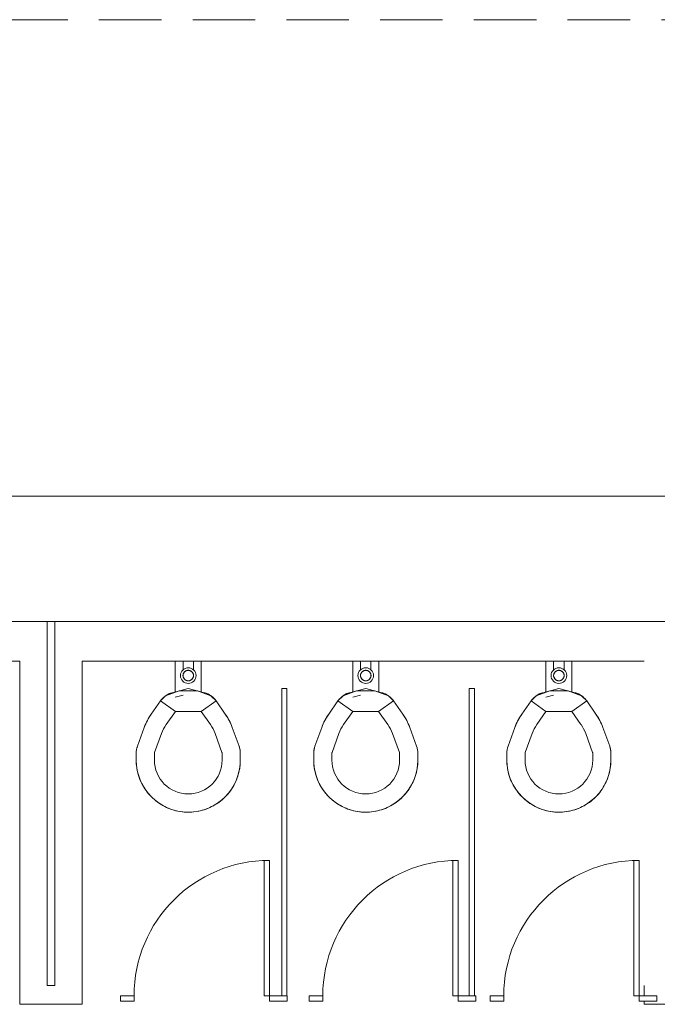
# Model space of a CAD drawing. Extents: x -4599 to 12320, y -1468 to 15626.
# Drawn here: x 8749 to 8871, y 11154 to 11343 of the extents above; entities that cross this region are included whole.
import ezdxf

# ---------------------------------------------------------------- set-up
doc = ezdxf.new("R2010")
doc.units = 0
doc.header["$LTSCALE"] = 48
doc.header["$MEASUREMENT"] = 0
doc.linetypes.add('DASHED2', pattern=[0.375, 0.25, -0.125])
doc.layers.add('MC-BLDG Shell', color=7, linetype='Continuous', lineweight=0)

# ---------------------------------------------------------------- blocks, each defined once
blk = doc.blocks.new('MC-Exh-Bldg Shell')
at = {"layer": 'MC-BLDG Shell', "linetype": 'DASHED2'}
blk.add_line((10828.1, 11343.21), (4588.1, 11343.21), dxfattribs=at)
at = {"layer": 'MC-BLDG Shell', "lineweight": 0}
for p, q in [((9280.1, 11251.74), (8296.1, 11251.74)), ((8326.1, 11227.74), (9280.1, 11227.74)), ((8754.13, 11157.87), (8754.13, 11227.74)), ((8755.63, 11227.74), (8755.63, 11157.87)), ((8587.63, 11220.12), (8748.88, 11220.12)), ((8748.88, 11220.12), (8748.88, 11154.25)), ((8760.88, 11220.12), (8868.8, 11220.12)), ((8760.88, 11154.25), (8760.88, 11220.12)), ((8755.63, 11157.87), (8754.13, 11157.87)), ((8868.8, 11157.87), (8868.8, 11155.87)), ((8868.8, 11154.87), (8868.8, 11154.25)), ((8748.88, 11154.25), (8760.88, 11154.25)), ((8868.8, 11154.25), (8879.3, 11154.25))]:
    blk.add_line(p, q, dxfattribs=at)
at = {"layer": 'MC-BLDG Shell'}
for p, q in [((8778.75, 11214.14), (8778.75, 11220.12)), ((8780.25, 11220.12), (8780.25, 11218.39)), ((8782.25, 11218.39), (8782.25, 11220.12)), ((8783.75, 11220.12), (8783.75, 11214.14)), ((8812.84, 11214.14), (8812.84, 11220.12)), ((8814.34, 11220.12), (8814.34, 11218.39)), ((8816.34, 11218.39), (8816.34, 11220.12)), ((8817.84, 11220.12), (8817.84, 11214.14)), ((8849.92, 11214.14), (8849.92, 11220.12)), ((8851.42, 11220.12), (8851.42, 11218.39)), ((8853.42, 11218.39), (8853.42, 11220.12)), ((8854.92, 11220.12), (8854.92, 11214.14)), ((8780.26, 11217.51), (8780.25, 11217.47)), ((8780.25, 11217.47), (8780.25, 11217.43)), ((8780.25, 11217.43), (8780.25, 11217.39)), ((8780.25, 11217.39), (8780.25, 11217.35)), ((8780.25, 11217.35), (8780.25, 11217.31)), ((8780.25, 11217.31), (8780.25, 11217.27)), ((8780.25, 11217.27), (8780.25, 11217.23)), ((8780.25, 11217.23), (8780.26, 11217.19)), ((8780.27, 11217.55), (8780.26, 11217.51)), ((8780.26, 11217.19), (8780.26, 11217.15)), ((8780.26, 11217.15), (8780.27, 11217.11)), ((8780.28, 11217.59), (8780.27, 11217.55)), ((8780.27, 11217.11), (8780.28, 11217.07)), ((8780.29, 11217.63), (8780.28, 11217.59)), ((8780.28, 11217.07), (8780.29, 11217.03)), ((8780.3, 11217.67), (8780.29, 11217.63)), ((8780.29, 11217.03), (8780.31, 11216.99)), ((8780.31, 11217.71), (8780.3, 11217.67)), ((8780.33, 11217.74), (8780.31, 11217.71)), ((8780.31, 11216.99), (8780.32, 11216.96)), ((8780.32, 11216.96), (8780.34, 11216.92)), ((8780.35, 11217.78), (8780.33, 11217.74)), ((8780.36, 11217.82), (8780.35, 11217.78)), ((8780.38, 11217.85), (8780.36, 11217.82)), ((8780.41, 11217.88), (8780.38, 11217.85)), ((8780.43, 11217.92), (8780.41, 11217.88)), ((8780.45, 11217.95), (8780.43, 11217.92)), ((8780.48, 11217.98), (8780.45, 11217.95)), ((8780.5, 11218.01), (8780.48, 11217.98)), ((8780.53, 11218.04), (8780.5, 11218.01)), ((8780.56, 11218.07), (8780.53, 11218.04)), ((8780.59, 11218.1), (8780.56, 11218.07)), ((8780.62, 11218.12), (8780.59, 11218.1)), ((8780.65, 11218.15), (8780.62, 11218.12)), ((8780.68, 11218.17), (8780.65, 11218.15)), ((8780.72, 11218.19), (8780.68, 11218.17)), ((8780.75, 11218.21), (8780.72, 11218.19)), ((8780.79, 11218.23), (8780.75, 11218.21)), ((8780.82, 11218.25), (8780.79, 11218.23)), ((8780.86, 11218.27), (8780.82, 11218.25)), ((8780.9, 11218.28), (8780.86, 11218.27)), ((8780.94, 11218.3), (8780.9, 11218.28)), ((8780.98, 11218.31), (8780.94, 11218.3)), ((8781.01, 11218.32), (8780.98, 11218.31)), ((8781.05, 11218.33), (8781.01, 11218.32)), ((8781.09, 11218.34), (8781.05, 11218.33)), ((8781.13, 11218.34), (8781.09, 11218.34)), ((8781.17, 11218.35), (8781.13, 11218.34)), ((8781.21, 11218.35), (8781.17, 11218.35)), ((8781.25, 11218.35), (8781.21, 11218.35)), ((8781.28, 11218.35), (8781.25, 11218.35)), ((8781.32, 11218.35), (8781.28, 11218.35)), ((8781.36, 11218.34), (8781.32, 11218.35)), ((8781.4, 11218.34), (8781.36, 11218.34)), ((8781.44, 11218.33), (8781.4, 11218.34)), ((8781.48, 11218.32), (8781.44, 11218.33)), ((8781.51, 11218.31), (8781.48, 11218.32)), ((8781.55, 11218.3), (8781.51, 11218.31)), ((8781.59, 11218.29), (8781.55, 11218.3)), ((8781.63, 11218.28), (8781.59, 11218.29)), ((8781.67, 11218.26), (8781.63, 11218.28)), ((8781.7, 11218.24), (8781.67, 11218.26)), ((8781.74, 11218.22), (8781.7, 11218.24)), ((8781.77, 11218.2), (8781.74, 11218.22)), ((8781.81, 11218.18), (8781.77, 11218.2)), ((8781.84, 11218.16), (8781.81, 11218.18)), ((8781.87, 11218.14), (8781.84, 11218.16)), ((8781.9, 11218.11), (8781.87, 11218.14)), ((8781.94, 11218.08), (8781.9, 11218.11)), ((8781.96, 11218.06), (8781.94, 11218.08)), ((8781.99, 11218.03), (8781.96, 11218.06)), ((8782.02, 11218), (8781.99, 11218.03)), ((8782.04, 11217.97), (8782.02, 11218)), ((8782.07, 11217.93), (8782.04, 11217.97)), ((8782.09, 11217.9), (8782.07, 11217.93)), ((8782.11, 11217.87), (8782.09, 11217.9)), ((8782.13, 11217.83), (8782.11, 11217.87)), ((8782.15, 11217.8), (8782.13, 11217.83)), ((8782.17, 11217.76), (8782.15, 11217.8)), ((8782.16, 11216.9), (8782.18, 11216.94)), ((8782.19, 11217.72), (8782.17, 11217.76)), ((8782.18, 11216.94), (8782.19, 11216.97)), ((8782.2, 11217.68), (8782.19, 11217.72)), ((8782.19, 11216.97), (8782.21, 11217.01)), ((8782.21, 11217.65), (8782.2, 11217.68)), ((8782.23, 11217.61), (8782.21, 11217.65)), ((8782.21, 11217.01), (8782.22, 11217.05)), ((8782.22, 11217.05), (8782.23, 11217.09)), ((8782.24, 11217.57), (8782.23, 11217.61)), ((8782.23, 11217.09), (8782.24, 11217.13)), ((8782.24, 11217.53), (8782.24, 11217.57)), ((8782.25, 11217.49), (8782.24, 11217.53)), ((8782.24, 11217.13), (8782.25, 11217.17)), ((8782.26, 11217.45), (8782.25, 11217.49)), ((8782.25, 11217.21), (8782.26, 11217.25)), ((8782.25, 11217.17), (8782.25, 11217.21)), ((8782.26, 11217.41), (8782.26, 11217.45)), ((8782.26, 11217.37), (8782.26, 11217.41)), ((8782.26, 11217.33), (8782.26, 11217.37)), ((8782.26, 11217.29), (8782.26, 11217.33)), ((8782.26, 11217.25), (8782.26, 11217.29)), ((8814.34, 11217.47), (8814.33, 11217.43)), ((8814.33, 11217.43), (8814.33, 11217.39)), ((8814.33, 11217.39), (8814.33, 11217.35)), ((8814.33, 11217.35), (8814.33, 11217.31)), ((8814.33, 11217.31), (8814.33, 11217.27)), ((8814.33, 11217.27), (8814.34, 11217.23)), ((8814.35, 11217.55), (8814.34, 11217.51)), ((8814.34, 11217.51), (8814.34, 11217.47)), ((8814.34, 11217.23), (8814.34, 11217.19)), ((8814.34, 11217.19), (8814.35, 11217.15)), ((8814.36, 11217.59), (8814.35, 11217.55)), ((8814.35, 11217.15), (8814.36, 11217.11)), ((8814.37, 11217.63), (8814.36, 11217.59)), ((8814.36, 11217.11), (8814.37, 11217.07)), ((8814.38, 11217.67), (8814.37, 11217.63)), ((8814.37, 11217.07), (8814.38, 11217.03)), ((8814.4, 11217.71), (8814.38, 11217.67)), ((8814.38, 11217.03), (8814.39, 11216.99)), ((8814.39, 11216.99), (8814.41, 11216.96)), ((8814.41, 11217.74), (8814.4, 11217.71)), ((8814.43, 11217.78), (8814.41, 11217.74)), ((8814.41, 11216.96), (8814.42, 11216.92)), ((8814.45, 11217.82), (8814.43, 11217.78)), ((8814.47, 11217.85), (8814.45, 11217.82)), ((8814.49, 11217.88), (8814.47, 11217.85)), ((8814.51, 11217.92), (8814.49, 11217.88)), ((8814.54, 11217.95), (8814.51, 11217.92)), ((8814.56, 11217.98), (8814.54, 11217.95)), ((8814.59, 11218.01), (8814.56, 11217.98)), ((8814.61, 11218.04), (8814.59, 11218.01)), ((8814.64, 11218.07), (8814.61, 11218.04)), ((8814.67, 11218.1), (8814.64, 11218.07)), ((8814.7, 11218.12), (8814.67, 11218.1)), ((8814.74, 11218.15), (8814.7, 11218.12)), ((8814.77, 11218.17), (8814.74, 11218.15)), ((8814.8, 11218.19), (8814.77, 11218.17)), ((8814.84, 11218.21), (8814.8, 11218.19)), ((8814.87, 11218.23), (8814.84, 11218.21)), ((8814.91, 11218.25), (8814.87, 11218.23)), ((8814.95, 11218.27), (8814.91, 11218.25)), ((8814.98, 11218.28), (8814.95, 11218.27)), ((8815.02, 11218.3), (8814.98, 11218.28)), ((8815.06, 11218.31), (8815.02, 11218.3)), ((8815.1, 11218.32), (8815.06, 11218.31)), ((8815.14, 11218.33), (8815.1, 11218.32)), ((8815.18, 11218.34), (8815.14, 11218.33)), ((8815.22, 11218.34), (8815.18, 11218.34)), ((8815.26, 11218.35), (8815.22, 11218.34)), ((8815.3, 11218.35), (8815.26, 11218.35)), ((8815.34, 11218.35), (8815.3, 11218.35)), ((8815.36, 11218.35), (8815.34, 11218.35)), ((8815.4, 11218.35), (8815.36, 11218.35)), ((8815.44, 11218.34), (8815.4, 11218.35)), ((8815.48, 11218.34), (8815.44, 11218.34)), ((8815.52, 11218.33), (8815.48, 11218.34)), ((8815.56, 11218.32), (8815.52, 11218.33)), ((8815.6, 11218.31), (8815.56, 11218.32)), ((8815.64, 11218.3), (8815.6, 11218.31)), ((8815.68, 11218.29), (8815.64, 11218.3)), ((8815.71, 11218.28), (8815.68, 11218.29)), ((8815.75, 11218.26), (8815.71, 11218.28)), ((8815.79, 11218.24), (8815.75, 11218.26)), ((8815.82, 11218.22), (8815.79, 11218.24)), ((8815.86, 11218.2), (8815.82, 11218.22)), ((8815.89, 11218.18), (8815.86, 11218.2)), ((8815.93, 11218.16), (8815.89, 11218.18)), ((8815.96, 11218.14), (8815.93, 11218.16)), ((8815.99, 11218.11), (8815.96, 11218.14)), ((8816.02, 11218.08), (8815.99, 11218.11)), ((8816.05, 11218.06), (8816.02, 11218.08)), ((8816.08, 11218.03), (8816.05, 11218.06)), ((8816.1, 11218), (8816.08, 11218.03)), ((8816.13, 11217.97), (8816.1, 11218)), ((8816.15, 11217.93), (8816.13, 11217.97)), ((8816.18, 11217.9), (8816.15, 11217.93)), ((8816.2, 11217.87), (8816.18, 11217.9)), ((8816.22, 11217.83), (8816.2, 11217.87)), ((8816.24, 11217.8), (8816.22, 11217.83)), ((8816.26, 11217.76), (8816.24, 11217.8)), ((8816.25, 11216.9), (8816.26, 11216.94)), ((8816.27, 11217.72), (8816.26, 11217.76)), ((8816.26, 11216.94), (8816.28, 11216.97)), ((8816.29, 11217.68), (8816.27, 11217.72)), ((8816.28, 11216.97), (8816.29, 11217.01)), ((8816.3, 11217.65), (8816.29, 11217.68)), ((8816.29, 11217.01), (8816.3, 11217.05)), ((8816.31, 11217.61), (8816.3, 11217.65)), ((8816.3, 11217.05), (8816.32, 11217.09)), ((8816.32, 11217.57), (8816.31, 11217.61)), ((8816.33, 11217.53), (8816.32, 11217.57)), ((8816.32, 11217.13), (8816.33, 11217.17)), ((8816.32, 11217.09), (8816.32, 11217.13)), ((8816.34, 11217.49), (8816.33, 11217.53)), ((8816.33, 11217.17), (8816.34, 11217.21)), ((8816.34, 11217.45), (8816.34, 11217.49)), ((8816.34, 11217.41), (8816.34, 11217.45)), ((8816.35, 11217.37), (8816.34, 11217.41)), ((8816.34, 11217.25), (8816.35, 11217.29)), ((8816.34, 11217.21), (8816.34, 11217.25)), ((8816.35, 11217.33), (8816.35, 11217.37)), ((8816.35, 11217.29), (8816.35, 11217.33)), ((8851.42, 11217.39), (8851.41, 11217.35)), ((8851.41, 11217.35), (8851.41, 11217.31)), ((8851.41, 11217.31), (8851.42, 11217.27)), ((8851.43, 11217.51), (8851.42, 11217.47)), ((8851.42, 11217.47), (8851.42, 11217.43)), ((8851.42, 11217.43), (8851.42, 11217.39)), ((8851.42, 11217.27), (8851.42, 11217.23)), ((8851.42, 11217.23), (8851.43, 11217.19)), ((8851.44, 11217.55), (8851.43, 11217.51)), ((8851.43, 11217.19), (8851.43, 11217.15)), ((8851.43, 11217.15), (8851.44, 11217.11)), ((8851.45, 11217.59), (8851.44, 11217.55)), ((8851.44, 11217.11), (8851.45, 11217.07)), ((8851.46, 11217.63), (8851.45, 11217.59)), ((8851.45, 11217.07), (8851.46, 11217.03)), ((8851.47, 11217.67), (8851.46, 11217.63)), ((8851.46, 11217.03), (8851.48, 11216.99)), ((8851.48, 11217.71), (8851.47, 11217.67)), ((8851.5, 11217.74), (8851.48, 11217.71)), ((8851.48, 11216.99), (8851.49, 11216.96)), ((8851.49, 11216.96), (8851.51, 11216.92)), ((8851.52, 11217.78), (8851.5, 11217.74)), ((8851.53, 11217.82), (8851.52, 11217.78)), ((8851.55, 11217.85), (8851.53, 11217.82)), ((8851.57, 11217.88), (8851.55, 11217.85)), ((8851.6, 11217.92), (8851.57, 11217.88)), ((8851.62, 11217.95), (8851.6, 11217.92)), ((8851.65, 11217.98), (8851.62, 11217.95)), ((8851.67, 11218.01), (8851.65, 11217.98)), ((8851.7, 11218.04), (8851.67, 11218.01)), ((8851.73, 11218.07), (8851.7, 11218.04)), ((8851.76, 11218.1), (8851.73, 11218.07)), ((8851.79, 11218.12), (8851.76, 11218.1)), ((8851.82, 11218.15), (8851.79, 11218.12)), ((8851.85, 11218.17), (8851.82, 11218.15)), ((8851.89, 11218.19), (8851.85, 11218.17)), ((8851.92, 11218.21), (8851.89, 11218.19)), ((8851.96, 11218.23), (8851.92, 11218.21)), ((8851.99, 11218.25), (8851.96, 11218.23)), ((8852.03, 11218.27), (8851.99, 11218.25)), ((8852.07, 11218.28), (8852.03, 11218.27)), ((8852.11, 11218.3), (8852.07, 11218.28)), ((8852.14, 11218.31), (8852.11, 11218.3)), ((8852.18, 11218.32), (8852.14, 11218.31)), ((8852.22, 11218.33), (8852.18, 11218.32)), ((8852.26, 11218.34), (8852.22, 11218.33)), ((8852.3, 11218.34), (8852.26, 11218.34)), ((8852.34, 11218.35), (8852.3, 11218.34)), ((8852.38, 11218.35), (8852.34, 11218.35)), ((8852.42, 11218.35), (8852.38, 11218.35)), ((8852.44, 11218.35), (8852.42, 11218.35)), ((8852.48, 11218.35), (8852.44, 11218.35)), ((8852.53, 11218.34), (8852.48, 11218.35)), ((8852.57, 11218.34), (8852.53, 11218.34)), ((8852.6, 11218.33), (8852.57, 11218.34)), ((8852.64, 11218.32), (8852.6, 11218.33)), ((8852.68, 11218.31), (8852.64, 11218.32)), ((8852.72, 11218.3), (8852.68, 11218.31)), ((8852.76, 11218.29), (8852.72, 11218.3)), ((8852.8, 11218.28), (8852.76, 11218.29)), ((8852.84, 11218.26), (8852.8, 11218.28)), ((8852.87, 11218.24), (8852.84, 11218.26)), ((8852.91, 11218.22), (8852.87, 11218.24)), ((8852.94, 11218.2), (8852.91, 11218.22)), ((8852.98, 11218.18), (8852.94, 11218.2)), ((8853.01, 11218.16), (8852.98, 11218.18)), ((8853.04, 11218.14), (8853.01, 11218.16)), ((8853.07, 11218.11), (8853.04, 11218.14)), ((8853.1, 11218.08), (8853.07, 11218.11)), ((8853.13, 11218.06), (8853.1, 11218.08)), ((8853.16, 11218.03), (8853.13, 11218.06)), ((8853.19, 11218), (8853.16, 11218.03)), ((8853.21, 11217.97), (8853.19, 11218)), ((8853.24, 11217.93), (8853.21, 11217.97)), ((8853.26, 11217.9), (8853.24, 11217.93)), ((8853.28, 11217.87), (8853.26, 11217.9)), ((8853.3, 11217.83), (8853.28, 11217.87)), ((8853.32, 11217.8), (8853.3, 11217.83)), ((8853.34, 11217.76), (8853.32, 11217.8)), ((8853.33, 11216.9), (8853.35, 11216.94)), ((8853.36, 11217.72), (8853.34, 11217.76)), ((8853.35, 11216.94), (8853.36, 11216.97)), ((8853.37, 11217.68), (8853.36, 11217.72)), ((8853.36, 11216.97), (8853.38, 11217.01)), ((8853.38, 11217.65), (8853.37, 11217.68)), ((8853.4, 11217.61), (8853.38, 11217.65)), ((8853.38, 11217.01), (8853.39, 11217.05)), ((8853.39, 11217.05), (8853.4, 11217.09)), ((8853.41, 11217.57), (8853.4, 11217.61)), ((8853.4, 11217.09), (8853.41, 11217.13)), ((8853.41, 11217.53), (8853.41, 11217.57)), ((8853.42, 11217.49), (8853.41, 11217.53)), ((8853.41, 11217.13), (8853.42, 11217.17)), ((8853.43, 11217.45), (8853.42, 11217.49)), ((8853.42, 11217.21), (8853.43, 11217.25)), ((8853.42, 11217.17), (8853.42, 11217.21)), ((8853.43, 11217.41), (8853.43, 11217.45)), ((8853.43, 11217.37), (8853.43, 11217.41)), ((8853.43, 11217.33), (8853.43, 11217.37)), ((8853.43, 11217.29), (8853.43, 11217.33)), ((8853.43, 11217.25), (8853.43, 11217.29)), ((8780.34, 11216.92), (8780.35, 11216.88)), ((8780.35, 11216.88), (8780.37, 11216.85)), ((8780.37, 11216.85), (8780.39, 11216.81)), ((8780.39, 11216.81), (8780.42, 11216.78)), ((8780.42, 11216.78), (8780.44, 11216.75)), ((8780.44, 11216.75), (8780.46, 11216.71)), ((8780.46, 11216.71), (8780.49, 11216.68)), ((8780.49, 11216.68), (8780.52, 11216.65)), ((8780.52, 11216.65), (8780.54, 11216.62)), ((8780.54, 11216.62), (8780.57, 11216.6)), ((8780.57, 11216.6), (8780.6, 11216.57)), ((8780.6, 11216.57), (8780.63, 11216.54)), ((8780.63, 11216.54), (8780.67, 11216.52)), ((8780.67, 11216.52), (8780.7, 11216.5)), ((8780.7, 11216.5), (8780.73, 11216.48)), ((8780.73, 11216.48), (8780.77, 11216.46)), ((8780.77, 11216.46), (8780.8, 11216.44)), ((8780.8, 11216.44), (8780.84, 11216.42)), ((8780.84, 11216.42), (8780.88, 11216.4)), ((8780.88, 11216.4), (8780.92, 11216.39)), ((8780.92, 11216.39), (8780.95, 11216.38)), ((8780.95, 11216.38), (8780.99, 11216.37)), ((8780.99, 11216.37), (8781.03, 11216.36)), ((8781.03, 11216.36), (8781.07, 11216.35)), ((8781.07, 11216.35), (8781.11, 11216.34)), ((8781.11, 11216.34), (8781.15, 11216.34)), ((8781.15, 11216.34), (8781.19, 11216.33)), ((8781.19, 11216.33), (8781.23, 11216.33)), ((8781.23, 11216.33), (8781.25, 11216.33)), ((8781.25, 11216.33), (8781.29, 11216.33)), ((8781.29, 11216.33), (8781.33, 11216.33)), ((8781.33, 11216.33), (8781.37, 11216.34)), ((8781.37, 11216.34), (8781.41, 11216.34)), ((8781.41, 11216.34), (8781.45, 11216.35)), ((8781.45, 11216.35), (8781.49, 11216.36)), ((8781.49, 11216.36), (8781.53, 11216.37)), ((8781.53, 11216.37), (8781.57, 11216.38)), ((8781.57, 11216.38), (8781.61, 11216.4)), ((8781.61, 11216.4), (8781.65, 11216.41)), ((8781.65, 11216.41), (8781.68, 11216.43)), ((8781.68, 11216.43), (8781.72, 11216.45)), ((8781.72, 11216.45), (8781.76, 11216.46)), ((8781.76, 11216.46), (8781.79, 11216.49)), ((8781.79, 11216.49), (8781.82, 11216.51)), ((8781.82, 11216.51), (8781.86, 11216.53)), ((8781.86, 11216.53), (8781.89, 11216.56)), ((8781.89, 11216.56), (8781.92, 11216.58)), ((8781.92, 11216.58), (8781.95, 11216.61)), ((8781.95, 11216.61), (8781.98, 11216.64)), ((8781.98, 11216.64), (8782, 11216.67)), ((8782, 11216.67), (8782.03, 11216.7)), ((8782.03, 11216.7), (8782.06, 11216.73)), ((8782.06, 11216.73), (8782.08, 11216.76)), ((8782.08, 11216.76), (8782.1, 11216.79)), ((8782.1, 11216.79), (8782.12, 11216.83)), ((8782.12, 11216.83), (8782.14, 11216.86)), ((8782.14, 11216.86), (8782.16, 11216.9)), ((8814.42, 11216.92), (8814.44, 11216.88)), ((8814.44, 11216.88), (8814.46, 11216.85)), ((8814.46, 11216.85), (8814.48, 11216.81)), ((8814.48, 11216.81), (8814.5, 11216.78)), ((8814.5, 11216.78), (8814.52, 11216.75)), ((8814.52, 11216.75), (8814.55, 11216.71)), ((8814.55, 11216.71), (8814.57, 11216.68)), ((8814.57, 11216.68), (8814.6, 11216.65)), ((8814.6, 11216.65), (8814.63, 11216.62)), ((8814.63, 11216.62), (8814.66, 11216.6)), ((8814.66, 11216.6), (8814.69, 11216.57)), ((8814.69, 11216.57), (8814.72, 11216.54)), ((8814.72, 11216.54), (8814.75, 11216.52)), ((8814.75, 11216.52), (8814.78, 11216.5)), ((8814.78, 11216.5), (8814.82, 11216.48)), ((8814.82, 11216.48), (8814.85, 11216.46)), ((8814.85, 11216.46), (8814.89, 11216.44)), ((8814.89, 11216.44), (8814.93, 11216.42)), ((8814.93, 11216.42), (8814.96, 11216.4)), ((8814.96, 11216.4), (8815, 11216.39)), ((8815, 11216.39), (8815.04, 11216.38)), ((8815.04, 11216.38), (8815.08, 11216.37)), ((8815.08, 11216.37), (8815.12, 11216.36)), ((8815.12, 11216.36), (8815.16, 11216.35)), ((8815.16, 11216.35), (8815.2, 11216.34)), ((8815.2, 11216.34), (8815.24, 11216.34)), ((8815.24, 11216.34), (8815.28, 11216.33)), ((8815.28, 11216.33), (8815.32, 11216.33)), ((8815.32, 11216.33), (8815.34, 11216.33)), ((8815.34, 11216.33), (8815.38, 11216.33)), ((8815.38, 11216.33), (8815.42, 11216.33)), ((8815.42, 11216.33), (8815.46, 11216.34)), ((8815.46, 11216.34), (8815.5, 11216.34)), ((8815.5, 11216.34), (8815.54, 11216.35)), ((8815.54, 11216.35), (8815.58, 11216.36)), ((8815.58, 11216.36), (8815.62, 11216.37)), ((8815.62, 11216.37), (8815.66, 11216.38)), ((8815.66, 11216.38), (8815.69, 11216.4)), ((8815.69, 11216.4), (8815.73, 11216.41)), ((8815.73, 11216.41), (8815.77, 11216.43)), ((8815.77, 11216.43), (8815.8, 11216.45)), ((8815.8, 11216.45), (8815.84, 11216.46)), ((8815.84, 11216.46), (8815.87, 11216.49)), ((8815.87, 11216.49), (8815.91, 11216.51)), ((8815.91, 11216.51), (8815.94, 11216.53)), ((8815.94, 11216.53), (8815.97, 11216.56)), ((8815.97, 11216.56), (8816, 11216.58)), ((8816, 11216.58), (8816.03, 11216.61)), ((8816.03, 11216.61), (8816.06, 11216.64)), ((8816.06, 11216.64), (8816.09, 11216.67)), ((8816.09, 11216.67), (8816.12, 11216.7)), ((8816.12, 11216.7), (8816.14, 11216.73)), ((8816.14, 11216.73), (8816.16, 11216.76)), ((8816.16, 11216.76), (8816.19, 11216.79)), ((8816.19, 11216.79), (8816.21, 11216.83)), ((8816.21, 11216.83), (8816.23, 11216.86)), ((8816.23, 11216.86), (8816.25, 11216.9)), ((8851.51, 11216.92), (8851.52, 11216.88)), ((8851.52, 11216.88), (8851.54, 11216.85)), ((8851.54, 11216.85), (8851.56, 11216.81)), ((8851.56, 11216.81), (8851.58, 11216.78)), ((8851.58, 11216.78), (8851.61, 11216.75)), ((8851.61, 11216.75), (8851.63, 11216.71)), ((8851.63, 11216.71), (8851.66, 11216.68)), ((8851.66, 11216.68), (8851.68, 11216.65)), ((8851.68, 11216.65), (8851.71, 11216.62)), ((8851.71, 11216.62), (8851.74, 11216.6)), ((8851.74, 11216.6), (8851.77, 11216.57)), ((8851.77, 11216.57), (8851.8, 11216.54)), ((8851.8, 11216.54), (8851.84, 11216.52)), ((8851.84, 11216.52), (8851.87, 11216.5)), ((8851.87, 11216.5), (8851.9, 11216.48)), ((8851.9, 11216.48), (8851.94, 11216.46)), ((8851.94, 11216.46), (8851.97, 11216.44)), ((8851.97, 11216.44), (8852.01, 11216.42)), ((8852.01, 11216.42), (8852.05, 11216.4)), ((8852.05, 11216.4), (8852.08, 11216.39)), ((8852.08, 11216.39), (8852.12, 11216.38)), ((8852.12, 11216.38), (8852.16, 11216.37)), ((8852.16, 11216.37), (8852.2, 11216.36)), ((8852.2, 11216.36), (8852.24, 11216.35)), ((8852.24, 11216.35), (8852.28, 11216.34)), ((8852.28, 11216.34), (8852.32, 11216.34)), ((8852.32, 11216.34), (8852.36, 11216.33)), ((8852.36, 11216.33), (8852.4, 11216.33)), ((8852.4, 11216.33), (8852.42, 11216.33)), ((8852.42, 11216.33), (8852.46, 11216.33)), ((8852.46, 11216.33), (8852.5, 11216.33)), ((8852.5, 11216.33), (8852.54, 11216.34)), ((8852.54, 11216.34), (8852.58, 11216.34)), ((8852.58, 11216.34), (8852.62, 11216.35)), ((8852.62, 11216.35), (8852.66, 11216.36)), ((8852.66, 11216.36), (8852.7, 11216.37)), ((8852.7, 11216.37), (8852.74, 11216.38)), ((8852.74, 11216.38), (8852.78, 11216.4)), ((8852.78, 11216.4), (8852.82, 11216.41)), ((8852.82, 11216.41), (8852.85, 11216.43)), ((8852.85, 11216.43), (8852.89, 11216.45)), ((8852.89, 11216.45), (8852.92, 11216.46)), ((8852.92, 11216.46), (8852.96, 11216.49)), ((8852.96, 11216.49), (8852.99, 11216.51)), ((8852.99, 11216.51), (8853.03, 11216.53)), ((8853.03, 11216.53), (8853.06, 11216.56)), ((8853.06, 11216.56), (8853.09, 11216.58)), ((8853.09, 11216.58), (8853.12, 11216.61)), ((8853.12, 11216.61), (8853.15, 11216.64)), ((8853.15, 11216.64), (8853.17, 11216.67)), ((8853.17, 11216.67), (8853.2, 11216.7)), ((8853.2, 11216.7), (8853.23, 11216.73)), ((8853.23, 11216.73), (8853.25, 11216.76)), ((8853.25, 11216.76), (8853.27, 11216.79)), ((8853.27, 11216.79), (8853.29, 11216.83)), ((8853.29, 11216.83), (8853.31, 11216.86)), ((8853.31, 11216.86), (8853.33, 11216.9)), ((8776.89, 11213.46), (8775.91, 11212.48)), ((8776.43, 11213.08), (8776.55, 11213.19)), ((8776.55, 11213.19), (8776.67, 11213.29)), ((8776.67, 11213.29), (8776.8, 11213.39)), ((8776.8, 11213.39), (8776.93, 11213.48)), ((8779.5, 11214.41), (8776.89, 11213.46)), ((8776.93, 11213.48), (8777.06, 11213.57)), ((8777.06, 11213.57), (8777.2, 11213.65)), ((8777.2, 11213.65), (8777.34, 11213.73)), ((8777.34, 11213.73), (8777.49, 11213.8)), ((8777.49, 11213.8), (8777.63, 11213.87)), ((8777.63, 11213.87), (8777.78, 11213.93)), ((8777.78, 11213.93), (8777.93, 11213.98)), ((8777.93, 11213.98), (8778.08, 11214.03)), ((8778.08, 11214.03), (8778.15, 11214.05)), ((8781.25, 11214.88), (8778.15, 11214.05)), ((8780.25, 11213.57), (8778.76, 11213.17)), ((8783.01, 11214.41), (8779.5, 11214.41)), ((8784.35, 11214.05), (8781.25, 11214.88)), ((8785.61, 11213.46), (8783.01, 11214.41)), ((8784.35, 11214.05), (8784.51, 11214)), ((8784.51, 11214), (8784.66, 11213.95)), ((8784.66, 11213.95), (8784.81, 11213.89)), ((8784.81, 11213.89), (8784.96, 11213.83)), ((8784.96, 11213.83), (8785.1, 11213.76)), ((8785.1, 11213.76), (8785.24, 11213.69)), ((8785.24, 11213.69), (8785.38, 11213.61)), ((8785.38, 11213.61), (8785.52, 11213.52)), ((8785.52, 11213.52), (8785.65, 11213.43)), ((8786.6, 11212.48), (8785.61, 11213.46)), ((8785.65, 11213.43), (8785.78, 11213.34)), ((8785.78, 11213.34), (8785.9, 11213.24)), ((8785.9, 11213.24), (8786.02, 11213.13)), ((8799.21, 11214.87), (8799.21, 11155.87)), ((8800.21, 11214.87), (8799.21, 11214.87)), ((8800.21, 11155.87), (8800.21, 11214.87)), ((8810.98, 11213.46), (8810, 11212.48)), ((8810.52, 11213.08), (8810.64, 11213.19)), ((8810.64, 11213.19), (8810.76, 11213.29)), ((8810.76, 11213.29), (8810.88, 11213.39)), ((8810.88, 11213.39), (8811.02, 11213.48)), ((8813.58, 11214.41), (8810.98, 11213.46)), ((8811.02, 11213.48), (8811.15, 11213.57)), ((8811.15, 11213.57), (8811.29, 11213.65)), ((8811.29, 11213.65), (8811.43, 11213.73)), ((8811.43, 11213.73), (8811.57, 11213.8)), ((8811.57, 11213.8), (8811.72, 11213.87)), ((8811.72, 11213.87), (8811.86, 11213.93)), ((8811.86, 11213.93), (8812.02, 11213.98)), ((8812.02, 11213.98), (8812.17, 11214.03)), ((8812.17, 11214.03), (8812.24, 11214.05)), ((8815.34, 11214.88), (8812.24, 11214.05)), ((8814.33, 11213.57), (8812.85, 11213.17)), ((8817.1, 11214.41), (8813.58, 11214.41)), ((8818.44, 11214.05), (8815.34, 11214.88)), ((8819.7, 11213.46), (8817.1, 11214.41)), ((8818.44, 11214.05), (8818.59, 11214)), ((8818.59, 11214), (8818.74, 11213.95)), ((8818.74, 11213.95), (8818.89, 11213.89)), ((8818.89, 11213.89), (8819.04, 11213.83)), ((8819.04, 11213.83), (8819.19, 11213.76)), ((8819.19, 11213.76), (8819.33, 11213.69)), ((8819.33, 11213.69), (8819.47, 11213.61)), ((8819.47, 11213.61), (8819.6, 11213.52)), ((8819.6, 11213.52), (8819.73, 11213.43)), ((8820.68, 11212.48), (8819.7, 11213.46)), ((8819.73, 11213.43), (8819.86, 11213.34)), ((8819.86, 11213.34), (8819.99, 11213.24)), ((8819.99, 11213.24), (8820.11, 11213.13)), ((8835.21, 11214.87), (8835.21, 11155.87)), ((8836.21, 11214.87), (8835.21, 11214.87)), ((8836.21, 11155.87), (8836.21, 11214.87)), ((8848.06, 11213.46), (8847.08, 11212.48)), ((8847.6, 11213.08), (8847.72, 11213.19)), ((8847.72, 11213.19), (8847.84, 11213.29)), ((8847.84, 11213.29), (8847.97, 11213.39)), ((8847.97, 11213.39), (8848.1, 11213.48)), ((8850.66, 11214.41), (8848.06, 11213.46)), ((8848.1, 11213.48), (8848.23, 11213.57)), ((8848.23, 11213.57), (8848.37, 11213.65)), ((8848.37, 11213.65), (8848.51, 11213.73)), ((8848.51, 11213.73), (8848.65, 11213.8)), ((8848.65, 11213.8), (8848.8, 11213.87)), ((8848.8, 11213.87), (8848.95, 11213.93)), ((8848.95, 11213.93), (8849.1, 11213.98)), ((8849.1, 11213.98), (8849.25, 11214.03)), ((8849.25, 11214.03), (8849.32, 11214.05)), ((8852.42, 11214.88), (8849.32, 11214.05)), ((8851.42, 11213.57), (8849.93, 11213.17)), ((8854.18, 11214.41), (8850.66, 11214.41)), ((8855.52, 11214.05), (8852.42, 11214.88)), ((8856.78, 11213.46), (8854.18, 11214.41)), ((8855.52, 11214.05), (8855.68, 11214)), ((8855.68, 11214), (8855.83, 11213.95)), ((8855.83, 11213.95), (8855.98, 11213.89)), ((8855.98, 11213.89), (8856.13, 11213.83)), ((8856.13, 11213.83), (8856.27, 11213.76)), ((8856.27, 11213.76), (8856.41, 11213.69)), ((8856.41, 11213.69), (8856.55, 11213.61)), ((8856.55, 11213.61), (8856.69, 11213.52)), ((8856.69, 11213.52), (8856.82, 11213.43)), ((8857.76, 11212.48), (8856.78, 11213.46)), ((8856.82, 11213.43), (8856.95, 11213.34)), ((8856.95, 11213.34), (8857.07, 11213.24)), ((8857.07, 11213.24), (8857.19, 11213.13)), ((8774.14, 11209.94), (8775.91, 11212.48)), ((8775.91, 11212.48), (8776.01, 11212.61)), ((8775.91, 11212.48), (8778.78, 11210.47)), ((8776.01, 11212.61), (8776.11, 11212.73)), ((8776.11, 11212.73), (8776.21, 11212.85)), ((8776.21, 11212.85), (8776.32, 11212.97)), ((8776.32, 11212.97), (8776.43, 11213.08)), ((8783.73, 11210.47), (8786.6, 11212.48)), ((8786.02, 11213.13), (8786.14, 11213.02)), ((8786.14, 11213.02), (8786.25, 11212.91)), ((8786.25, 11212.91), (8786.35, 11212.79)), ((8786.35, 11212.79), (8786.46, 11212.66)), ((8786.46, 11212.66), (8786.55, 11212.54)), ((8786.55, 11212.54), (8786.6, 11212.48)), ((8786.6, 11212.48), (8788.37, 11209.94)), ((8808.22, 11209.94), (8810, 11212.48)), ((8810, 11212.48), (8810.09, 11212.61)), ((8810, 11212.48), (8812.86, 11210.47)), ((8810.09, 11212.61), (8810.19, 11212.73)), ((8810.19, 11212.73), (8810.3, 11212.85)), ((8810.3, 11212.85), (8810.4, 11212.97)), ((8810.4, 11212.97), (8810.52, 11213.08)), ((8817.81, 11210.47), (8820.68, 11212.48)), ((8820.11, 11213.13), (8820.22, 11213.02)), ((8820.22, 11213.02), (8820.33, 11212.91)), ((8820.33, 11212.91), (8820.44, 11212.79)), ((8820.44, 11212.79), (8820.54, 11212.66)), ((8820.54, 11212.66), (8820.64, 11212.54)), ((8820.64, 11212.54), (8820.68, 11212.48)), ((8820.68, 11212.48), (8822.46, 11209.94)), ((8845.31, 11209.94), (8847.08, 11212.48)), ((8847.08, 11212.48), (8847.18, 11212.61)), ((8847.08, 11212.48), (8849.95, 11210.47)), ((8847.18, 11212.61), (8847.28, 11212.73)), ((8847.28, 11212.73), (8847.38, 11212.85)), ((8847.38, 11212.85), (8847.49, 11212.97)), ((8847.49, 11212.97), (8847.6, 11213.08)), ((8854.9, 11210.47), (8857.76, 11212.48)), ((8857.19, 11213.13), (8857.31, 11213.02)), ((8857.31, 11213.02), (8857.42, 11212.91)), ((8857.42, 11212.91), (8857.52, 11212.79)), ((8857.52, 11212.79), (8857.63, 11212.66)), ((8857.63, 11212.66), (8857.72, 11212.54)), ((8857.72, 11212.54), (8857.76, 11212.48)), ((8857.76, 11212.48), (8859.54, 11209.94)), ((8773.54, 11208.99), (8773.76, 11209.37)), ((8773.76, 11209.37), (8774, 11209.74)), ((8774, 11209.74), (8774.14, 11209.94)), ((8777, 11207.93), (8778.78, 11210.47)), ((8778.78, 11210.47), (8783.73, 11210.47)), ((8783.73, 11210.47), (8785.5, 11207.93)), ((8788.37, 11209.94), (8788.62, 11209.58)), ((8788.62, 11209.58), (8788.85, 11209.2)), ((8807.63, 11208.99), (8807.85, 11209.37)), ((8807.85, 11209.37), (8808.09, 11209.74)), ((8808.09, 11209.74), (8808.22, 11209.94)), ((8811.09, 11207.93), (8812.86, 11210.47)), ((8812.86, 11210.47), (8817.81, 11210.47)), ((8817.81, 11210.47), (8819.59, 11207.93)), ((8822.46, 11209.94), (8822.7, 11209.58)), ((8822.7, 11209.58), (8822.93, 11209.2)), ((8844.71, 11208.99), (8844.93, 11209.37)), ((8844.93, 11209.37), (8845.17, 11209.74)), ((8845.17, 11209.74), (8845.31, 11209.94)), ((8848.17, 11207.93), (8849.95, 11210.47)), ((8849.95, 11210.47), (8854.9, 11210.47)), ((8854.9, 11210.47), (8856.67, 11207.93)), ((8859.54, 11209.94), (8859.79, 11209.58)), ((8859.79, 11209.58), (8860.02, 11209.2)), ((8772.81, 11207.39), (8772.97, 11207.8)), ((8772.97, 11207.8), (8773.14, 11208.21)), ((8773.14, 11208.21), (8773.34, 11208.6)), ((8773.34, 11208.6), (8773.54, 11208.99)), ((8788.85, 11209.2), (8789.06, 11208.82)), ((8789.06, 11208.82), (8789.26, 11208.42)), ((8789.26, 11208.42), (8789.45, 11208.03)), ((8789.45, 11208.03), (8789.61, 11207.62)), ((8789.61, 11207.62), (8789.7, 11207.39)), ((8806.9, 11207.39), (8807.05, 11207.8)), ((8807.05, 11207.8), (8807.23, 11208.21)), ((8807.23, 11208.21), (8807.42, 11208.6)), ((8807.42, 11208.6), (8807.63, 11208.99)), ((8822.93, 11209.2), (8823.15, 11208.82)), ((8823.15, 11208.82), (8823.35, 11208.42)), ((8823.35, 11208.42), (8823.53, 11208.03)), ((8823.53, 11208.03), (8823.7, 11207.62)), ((8823.7, 11207.62), (8823.78, 11207.39)), ((8843.98, 11207.39), (8844.14, 11207.8)), ((8844.14, 11207.8), (8844.31, 11208.21)), ((8844.31, 11208.21), (8844.5, 11208.6)), ((8844.5, 11208.6), (8844.71, 11208.99)), ((8860.02, 11209.2), (8860.23, 11208.82)), ((8860.23, 11208.82), (8860.43, 11208.42)), ((8860.43, 11208.42), (8860.61, 11208.03)), ((8860.61, 11208.03), (8860.78, 11207.62)), ((8860.78, 11207.62), (8860.87, 11207.39)), ((8771.5, 11203.78), (8772.81, 11207.39)), ((8774.78, 11202.58), (8776.1, 11206.2)), ((8786.41, 11206.2), (8787.72, 11202.58)), ((8789.7, 11207.39), (8791.01, 11203.78)), ((8805.58, 11203.78), (8806.9, 11207.39)), ((8808.87, 11202.58), (8810.18, 11206.2)), ((8820.49, 11206.2), (8821.81, 11202.58)), ((8823.78, 11207.39), (8825.1, 11203.78)), ((8842.66, 11203.78), (8843.98, 11207.39)), ((8845.95, 11202.58), (8847.27, 11206.2)), ((8857.58, 11206.2), (8858.89, 11202.58)), ((8860.87, 11207.39), (8862.18, 11203.78)), ((8771.46, 11203.67), (8771.5, 11203.78)), ((8791.01, 11203.78), (8791.06, 11203.63)), ((8805.54, 11203.67), (8805.58, 11203.78)), ((8825.1, 11203.78), (8825.15, 11203.63)), ((8842.63, 11203.67), (8842.66, 11203.78)), ((8862.18, 11203.78), (8862.23, 11203.63)), ((8771.25, 11202.41), (8771.26, 11202.57)), ((8771.25, 11201.12), (8771.25, 11202.41)), ((8771.26, 11202.57), (8771.27, 11202.73)), ((8771.27, 11202.73), (8771.28, 11202.89)), ((8771.28, 11202.89), (8771.31, 11203.05)), ((8771.31, 11203.05), (8771.33, 11203.21)), ((8771.33, 11203.21), (8771.37, 11203.36)), ((8771.37, 11203.36), (8771.41, 11203.52)), ((8771.41, 11203.52), (8771.46, 11203.67)), ((8774.75, 11201.12), (8774.75, 11202.41)), ((8787.75, 11202.41), (8787.75, 11201.12)), ((8791.06, 11203.63), (8791.11, 11203.47)), ((8791.11, 11203.47), (8791.15, 11203.32)), ((8791.15, 11203.32), (8791.18, 11203.16)), ((8791.18, 11203.16), (8791.21, 11203.01)), ((8791.21, 11203.01), (8791.23, 11202.85)), ((8791.23, 11202.85), (8791.24, 11202.69)), ((8791.24, 11202.69), (8791.25, 11202.53)), ((8791.25, 11202.53), (8791.25, 11202.41)), ((8791.25, 11202.41), (8791.25, 11201.12)), ((8805.34, 11202.57), (8805.35, 11202.73)), ((8805.34, 11202.41), (8805.34, 11202.57)), ((8805.34, 11201.12), (8805.34, 11202.41)), ((8805.35, 11202.73), (8805.37, 11202.89)), ((8805.37, 11202.89), (8805.39, 11203.05)), ((8805.39, 11203.05), (8805.42, 11203.21)), ((8805.42, 11203.21), (8805.45, 11203.36)), ((8805.45, 11203.36), (8805.49, 11203.52)), ((8805.49, 11203.52), (8805.54, 11203.67)), ((8808.84, 11201.12), (8808.84, 11202.41)), ((8821.84, 11202.41), (8821.84, 11201.12)), ((8825.15, 11203.63), (8825.19, 11203.47)), ((8825.19, 11203.47), (8825.23, 11203.32)), ((8825.23, 11203.32), (8825.27, 11203.16)), ((8825.27, 11203.16), (8825.29, 11203.01)), ((8825.29, 11203.01), (8825.31, 11202.85)), ((8825.31, 11202.85), (8825.33, 11202.69)), ((8825.33, 11202.69), (8825.34, 11202.53)), ((8825.34, 11202.53), (8825.34, 11202.41)), ((8825.34, 11202.41), (8825.34, 11201.12)), ((8842.42, 11202.41), (8842.43, 11202.57)), ((8842.42, 11201.12), (8842.42, 11202.41)), ((8842.43, 11202.57), (8842.44, 11202.73)), ((8842.44, 11202.73), (8842.45, 11202.89)), ((8842.45, 11202.89), (8842.47, 11203.05)), ((8842.47, 11203.05), (8842.5, 11203.21)), ((8842.5, 11203.21), (8842.54, 11203.36)), ((8842.54, 11203.36), (8842.58, 11203.52)), ((8842.58, 11203.52), (8842.63, 11203.67)), ((8845.92, 11201.12), (8845.92, 11202.41)), ((8858.92, 11202.41), (8858.92, 11201.12)), ((8862.23, 11203.63), (8862.28, 11203.47)), ((8862.28, 11203.47), (8862.32, 11203.32)), ((8862.32, 11203.32), (8862.35, 11203.16)), ((8862.35, 11203.16), (8862.38, 11203.01)), ((8862.38, 11203.01), (8862.4, 11202.85)), ((8862.4, 11202.85), (8862.41, 11202.69)), ((8862.41, 11202.69), (8862.42, 11202.53)), ((8862.42, 11202.53), (8862.42, 11202.41)), ((8862.42, 11202.41), (8862.42, 11201.12)), ((8771.26, 11200.83), (8771.25, 11201.12)), ((8771.28, 11200.43), (8771.26, 11200.83)), ((8771.31, 11200.03), (8771.28, 11200.43)), ((8771.36, 11199.63), (8771.31, 11200.03)), ((8791.22, 11200.32), (8791.18, 11199.92)), ((8791.25, 11200.72), (8791.22, 11200.32)), ((8791.25, 11201.12), (8791.25, 11200.72)), ((8805.34, 11200.83), (8805.34, 11201.12)), ((8805.36, 11200.43), (8805.34, 11200.83)), ((8805.4, 11200.03), (8805.36, 11200.43)), ((8805.45, 11199.63), (8805.4, 11200.03)), ((8825.31, 11200.32), (8825.27, 11199.92)), ((8825.33, 11200.72), (8825.31, 11200.32)), ((8825.34, 11201.12), (8825.33, 11200.72)), ((8842.43, 11200.83), (8842.42, 11201.12)), ((8842.45, 11200.43), (8842.43, 11200.83)), ((8842.48, 11200.03), (8842.45, 11200.43)), ((8842.53, 11199.63), (8842.48, 11200.03)), ((8862.39, 11200.32), (8862.35, 11199.92)), ((8862.41, 11200.72), (8862.39, 11200.32)), ((8862.42, 11201.12), (8862.41, 11200.72)), ((8771.43, 11199.24), (8771.36, 11199.63)), ((8771.52, 11198.85), (8771.43, 11199.24)), ((8771.61, 11198.46), (8771.52, 11198.85)), ((8771.73, 11198.08), (8771.61, 11198.46)), ((8771.86, 11197.7), (8771.73, 11198.08)), ((8790.86, 11198.35), (8790.75, 11197.97)), ((8790.97, 11198.74), (8790.86, 11198.35)), ((8791.05, 11199.13), (8790.97, 11198.74)), ((8791.13, 11199.52), (8791.05, 11199.13)), ((8791.18, 11199.92), (8791.13, 11199.52)), ((8805.52, 11199.24), (8805.45, 11199.63)), ((8805.6, 11198.85), (8805.52, 11199.24)), ((8805.7, 11198.46), (8805.6, 11198.85)), ((8805.81, 11198.08), (8805.7, 11198.46)), ((8805.94, 11197.7), (8805.81, 11198.08)), ((8824.95, 11198.35), (8824.83, 11197.97)), ((8825.05, 11198.74), (8824.95, 11198.35)), ((8825.14, 11199.13), (8825.05, 11198.74)), ((8825.21, 11199.52), (8825.14, 11199.13)), ((8825.27, 11199.92), (8825.21, 11199.52)), ((8842.6, 11199.24), (8842.53, 11199.63)), ((8842.68, 11198.85), (8842.6, 11199.24)), ((8842.78, 11198.46), (8842.68, 11198.85)), ((8842.9, 11198.08), (8842.78, 11198.46)), ((8843.03, 11197.7), (8842.9, 11198.08)), ((8862.03, 11198.35), (8861.92, 11197.97)), ((8862.14, 11198.74), (8862.03, 11198.35)), ((8862.22, 11199.13), (8862.14, 11198.74)), ((8862.3, 11199.52), (8862.22, 11199.13)), ((8862.35, 11199.92), (8862.3, 11199.52)), ((8771.99, 11197.36), (8771.86, 11197.7)), ((8772.15, 11196.99), (8771.99, 11197.36)), ((8772.32, 11196.63), (8772.15, 11196.99)), ((8772.5, 11196.28), (8772.32, 11196.63)), ((8772.7, 11195.93), (8772.5, 11196.28)), ((8789.99, 11196.24), (8789.78, 11195.9)), ((8790.17, 11196.6), (8789.99, 11196.24)), ((8790.35, 11196.96), (8790.17, 11196.6)), ((8790.51, 11197.32), (8790.35, 11196.96)), ((8790.65, 11197.7), (8790.51, 11197.32)), ((8790.75, 11197.97), (8790.65, 11197.7)), ((8806.07, 11197.36), (8805.94, 11197.7)), ((8806.23, 11196.99), (8806.07, 11197.36)), ((8806.4, 11196.63), (8806.23, 11196.99)), ((8806.59, 11196.28), (8806.4, 11196.63)), ((8806.79, 11195.93), (8806.59, 11196.28)), ((8824.07, 11196.24), (8823.87, 11195.9)), ((8824.26, 11196.6), (8824.07, 11196.24)), ((8824.43, 11196.96), (8824.26, 11196.6)), ((8824.59, 11197.32), (8824.43, 11196.96)), ((8824.74, 11197.7), (8824.59, 11197.32)), ((8824.83, 11197.97), (8824.74, 11197.7)), ((8843.16, 11197.36), (8843.03, 11197.7)), ((8843.31, 11196.99), (8843.16, 11197.36)), ((8843.49, 11196.63), (8843.31, 11196.99)), ((8843.67, 11196.28), (8843.49, 11196.63)), ((8843.87, 11195.93), (8843.67, 11196.28)), ((8861.15, 11196.24), (8860.95, 11195.9)), ((8861.34, 11196.6), (8861.15, 11196.24)), ((8861.52, 11196.96), (8861.34, 11196.6)), ((8861.68, 11197.32), (8861.52, 11196.96)), ((8861.82, 11197.7), (8861.68, 11197.32)), ((8861.92, 11197.97), (8861.82, 11197.7)), ((8772.92, 11195.59), (8772.7, 11195.93)), ((8773.15, 11195.26), (8772.92, 11195.59)), ((8773.39, 11194.94), (8773.15, 11195.26)), ((8773.64, 11194.63), (8773.39, 11194.94)), ((8773.91, 11194.33), (8773.64, 11194.63)), ((8774.18, 11194.05), (8773.91, 11194.33)), ((8788.58, 11194.31), (8788.33, 11194.05)), ((8788.84, 11194.61), (8788.58, 11194.31)), ((8789.1, 11194.91), (8788.84, 11194.61)), ((8789.34, 11195.23), (8789.1, 11194.91)), ((8789.57, 11195.56), (8789.34, 11195.23)), ((8789.78, 11195.9), (8789.57, 11195.56)), ((8807, 11195.59), (8806.79, 11195.93)), ((8807.23, 11195.26), (8807, 11195.59)), ((8807.47, 11194.94), (8807.23, 11195.26)), ((8807.72, 11194.63), (8807.47, 11194.94)), ((8807.99, 11194.33), (8807.72, 11194.63)), ((8808.27, 11194.05), (8807.99, 11194.33)), ((8822.66, 11194.31), (8822.41, 11194.05)), ((8822.93, 11194.61), (8822.66, 11194.31)), ((8823.18, 11194.91), (8822.93, 11194.61)), ((8823.42, 11195.23), (8823.18, 11194.91)), ((8823.65, 11195.56), (8823.42, 11195.23)), ((8823.87, 11195.9), (8823.65, 11195.56)), ((8844.09, 11195.59), (8843.87, 11195.93)), ((8844.32, 11195.26), (8844.09, 11195.59)), ((8844.56, 11194.94), (8844.32, 11195.26)), ((8844.81, 11194.63), (8844.56, 11194.94)), ((8845.07, 11194.33), (8844.81, 11194.63)), ((8845.35, 11194.05), (8845.07, 11194.33)), ((8859.75, 11194.31), (8859.49, 11194.05)), ((8860.01, 11194.61), (8859.75, 11194.31)), ((8860.27, 11194.91), (8860.01, 11194.61)), ((8860.51, 11195.23), (8860.27, 11194.91)), ((8860.74, 11195.56), (8860.51, 11195.23)), ((8860.95, 11195.9), (8860.74, 11195.56)), ((8774.44, 11193.79), (8774.18, 11194.05)), ((8774.74, 11193.53), (8774.44, 11193.79)), ((8775.05, 11193.27), (8774.74, 11193.53)), ((8775.37, 11193.03), (8775.05, 11193.27)), ((8775.7, 11192.8), (8775.37, 11193.03)), ((8776.04, 11192.59), (8775.7, 11192.8)), ((8776.38, 11192.38), (8776.04, 11192.59)), ((8776.73, 11192.2), (8776.38, 11192.38)), ((8786.1, 11192.37), (8785.74, 11192.18)), ((8786.44, 11192.57), (8786.1, 11192.37)), ((8786.78, 11192.78), (8786.44, 11192.57)), ((8787.11, 11193.01), (8786.78, 11192.78)), ((8787.43, 11193.25), (8787.11, 11193.01)), ((8787.74, 11193.5), (8787.43, 11193.25)), ((8788.04, 11193.77), (8787.74, 11193.5)), ((8788.33, 11194.05), (8788.04, 11193.77)), ((8808.53, 11193.79), (8808.27, 11194.05)), ((8808.83, 11193.53), (8808.53, 11193.79)), ((8809.14, 11193.27), (8808.83, 11193.53)), ((8809.45, 11193.03), (8809.14, 11193.27)), ((8809.78, 11192.8), (8809.45, 11193.03)), ((8810.12, 11192.59), (8809.78, 11192.8)), ((8810.46, 11192.38), (8810.12, 11192.59)), ((8810.82, 11192.2), (8810.46, 11192.38)), ((8820.18, 11192.37), (8819.83, 11192.18)), ((8820.53, 11192.57), (8820.18, 11192.37)), ((8820.86, 11192.78), (8820.53, 11192.57)), ((8821.19, 11193.01), (8820.86, 11192.78)), ((8821.51, 11193.25), (8821.19, 11193.01)), ((8821.82, 11193.5), (8821.51, 11193.25)), ((8822.12, 11193.77), (8821.82, 11193.5)), ((8822.41, 11194.05), (8822.12, 11193.77)), ((8845.61, 11193.79), (8845.35, 11194.05)), ((8845.91, 11193.53), (8845.61, 11193.79)), ((8846.22, 11193.27), (8845.91, 11193.53)), ((8846.54, 11193.03), (8846.22, 11193.27)), ((8846.87, 11192.8), (8846.54, 11193.03)), ((8847.2, 11192.59), (8846.87, 11192.8)), ((8847.55, 11192.38), (8847.2, 11192.59)), ((8847.9, 11192.2), (8847.55, 11192.38)), ((8857.26, 11192.37), (8856.91, 11192.18)), ((8857.61, 11192.57), (8857.26, 11192.37)), ((8857.95, 11192.78), (8857.61, 11192.57)), ((8858.28, 11193.01), (8857.95, 11192.78)), ((8858.6, 11193.25), (8858.28, 11193.01)), ((8858.91, 11193.5), (8858.6, 11193.25)), ((8859.21, 11193.77), (8858.91, 11193.5)), ((8859.49, 11194.05), (8859.21, 11193.77)), ((8777.09, 11192.02), (8776.73, 11192.2)), ((8777.46, 11191.86), (8777.09, 11192.02)), ((8777.83, 11191.72), (8777.46, 11191.86)), ((8778.11, 11191.62), (8777.83, 11191.72)), ((8778.49, 11191.51), (8778.11, 11191.62)), ((8778.88, 11191.4), (8778.49, 11191.51)), ((8779.27, 11191.32), (8778.88, 11191.4)), ((8779.66, 11191.24), (8779.27, 11191.32)), ((8780.06, 11191.19), (8779.66, 11191.24)), ((8780.45, 11191.15), (8780.06, 11191.19)), ((8780.85, 11191.12), (8780.45, 11191.15)), ((8781.25, 11191.12), (8780.85, 11191.12)), ((8781.54, 11191.12), (8781.25, 11191.12)), ((8781.94, 11191.14), (8781.54, 11191.12)), ((8782.34, 11191.18), (8781.94, 11191.14)), ((8782.74, 11191.23), (8782.34, 11191.18)), ((8783.13, 11191.29), (8782.74, 11191.23)), ((8783.52, 11191.38), (8783.13, 11191.29)), ((8783.91, 11191.48), (8783.52, 11191.38)), ((8784.3, 11191.59), (8783.91, 11191.48)), ((8784.67, 11191.72), (8784.3, 11191.59)), ((8785.01, 11191.85), (8784.67, 11191.72)), ((8785.38, 11192.01), (8785.01, 11191.85)), ((8785.74, 11192.18), (8785.38, 11192.01)), ((8811.18, 11192.02), (8810.82, 11192.2)), ((8811.55, 11191.86), (8811.18, 11192.02)), ((8811.92, 11191.72), (8811.55, 11191.86)), ((8812.19, 11191.62), (8811.92, 11191.72)), ((8812.57, 11191.51), (8812.19, 11191.62)), ((8812.96, 11191.4), (8812.57, 11191.51)), ((8813.35, 11191.32), (8812.96, 11191.4)), ((8813.75, 11191.24), (8813.35, 11191.32)), ((8814.14, 11191.19), (8813.75, 11191.24)), ((8814.54, 11191.15), (8814.14, 11191.19)), ((8814.94, 11191.12), (8814.54, 11191.15)), ((8815.34, 11191.12), (8814.94, 11191.12)), ((8815.63, 11191.12), (8815.34, 11191.12)), ((8816.03, 11191.14), (8815.63, 11191.12)), ((8816.43, 11191.18), (8816.03, 11191.14)), ((8816.82, 11191.23), (8816.43, 11191.18)), ((8817.22, 11191.29), (8816.82, 11191.23)), ((8817.61, 11191.38), (8817.22, 11191.29)), ((8818, 11191.48), (8817.61, 11191.38)), ((8818.38, 11191.59), (8818, 11191.48)), ((8818.76, 11191.72), (8818.38, 11191.59)), ((8819.1, 11191.85), (8818.76, 11191.72)), ((8819.47, 11192.01), (8819.1, 11191.85)), ((8819.83, 11192.18), (8819.47, 11192.01)), ((8848.26, 11192.02), (8847.9, 11192.2)), ((8848.63, 11191.86), (8848.26, 11192.02)), ((8849, 11191.72), (8848.63, 11191.86)), ((8849.28, 11191.62), (8849, 11191.72)), ((8849.66, 11191.51), (8849.28, 11191.62)), ((8850.05, 11191.4), (8849.66, 11191.51)), ((8850.44, 11191.32), (8850.05, 11191.4)), ((8850.83, 11191.24), (8850.44, 11191.32)), ((8851.23, 11191.19), (8850.83, 11191.24)), ((8851.62, 11191.15), (8851.23, 11191.19)), ((8852.02, 11191.12), (8851.62, 11191.15)), ((8852.42, 11191.12), (8852.02, 11191.12)), ((8852.71, 11191.12), (8852.47, 11191.12)), ((8853.11, 11191.14), (8852.71, 11191.12)), ((8853.51, 11191.18), (8853.11, 11191.14)), ((8853.91, 11191.23), (8853.51, 11191.18)), ((8854.3, 11191.29), (8853.91, 11191.23)), ((8854.69, 11191.38), (8854.3, 11191.29)), ((8855.08, 11191.48), (8854.69, 11191.38)), ((8855.46, 11191.59), (8855.08, 11191.48)), ((8855.84, 11191.72), (8855.46, 11191.59)), ((8856.18, 11191.85), (8855.84, 11191.72)), ((8856.55, 11192.01), (8856.18, 11191.85)), ((8856.91, 11192.18), (8856.55, 11192.01)), ((8796.84, 11181.87), (8795.84, 11181.87)), ((8795.84, 11181.87), (8795.84, 11155.87)), ((8796.84, 11181.87), (8796.84, 11154.87)), ((8833.09, 11181.87), (8832.09, 11181.87)), ((8832.09, 11181.87), (8832.09, 11155.87)), ((8833.09, 11181.87), (8833.09, 11154.87)), ((8867.84, 11181.87), (8866.84, 11181.87)), ((8866.84, 11181.87), (8866.84, 11155.87)), ((8867.84, 11181.87), (8867.84, 11154.87)), ((8770.84, 11155.87), (8768.21, 11155.87)), ((8768.21, 11155.87), (8768.21, 11154.87)), ((8768.21, 11154.87), (8770.84, 11154.87)), ((8770.84, 11154.87), (8770.84, 11155.87)), ((8795.84, 11155.87), (8800.23, 11155.87)), ((8796.84, 11154.87), (8800.23, 11154.87)), ((8800.23, 11154.87), (8800.23, 11155.87)), ((8807.09, 11155.87), (8804.46, 11155.87)), ((8804.46, 11155.87), (8804.46, 11154.87)), ((8804.46, 11154.87), (8807.09, 11154.87)), ((8807.09, 11154.87), (8807.09, 11155.87)), ((8832.09, 11155.87), (8836.48, 11155.87)), ((8833.09, 11154.87), (8836.48, 11154.87)), ((8836.48, 11154.87), (8836.48, 11155.87)), ((8841.84, 11155.87), (8839.21, 11155.87)), ((8839.21, 11155.87), (8839.21, 11154.87)), ((8839.21, 11154.87), (8841.84, 11154.87)), ((8841.84, 11154.87), (8841.84, 11155.87)), ((8866.84, 11155.87), (8871.23, 11155.87)), ((8867.84, 11154.87), (8871.23, 11154.87)), ((8871.23, 11154.87), (8871.23, 11155.87))]:
    blk.add_line(p, q, dxfattribs=at)
for centre, radius in [((8781.25, 11217.34), 1.5), ((8815.34, 11217.34), 1.5), ((8852.42, 11217.34), 1.5), ((8781.25, 11217.34), 1.01), ((8815.34, 11217.34), 1.01), ((8852.42, 11217.34), 1.01)]:
    blk.add_circle(centre, radius, dxfattribs=at)
for centre, radius, start, end in [((8779.19, 11210.18), 4, 105, 125), ((8783.32, 11210.18), 4, 55, 75), ((8813.27, 11210.18), 4, 105, 125), ((8817.4, 11210.18), 4, 55.7279, 75), ((8850.36, 11210.18), 4, 105, 125), ((8854.49, 11210.18), 4, 55, 75), ((8783.15, 11203.63), 11, 145, 160), ((8779.36, 11203.63), 11, 20, 35), ((8817.23, 11203.63), 11, 145, 160), ((8813.44, 11203.63), 11, 20, 35), ((8854.32, 11203.63), 11, 145, 160), ((8850.53, 11203.63), 11, 20, 35), ((8783.15, 11203.63), 7.5, 145, 160), ((8779.36, 11203.63), 7.5, 20, 35), ((8817.23, 11203.63), 7.5, 145, 160), ((8813.44, 11203.63), 7.5, 20, 35), ((8854.32, 11203.63), 7.5, 145, 160), ((8850.53, 11203.63), 7.5, 20, 35), ((8775.25, 11202.41), 4, 160, 180), ((8787.25, 11202.41), 4, 0, 20), ((8809.34, 11202.41), 4, 160, 180), ((8821.34, 11202.41), 4, 0, 20), ((8846.42, 11202.41), 4, 160, 180), ((8858.42, 11202.41), 4, 0, 20), ((8775.25, 11202.41), 0.5, 160, 180), ((8787.25, 11202.41), 0.5, 0, 20), ((8809.34, 11202.41), 0.5, 160, 180), ((8821.34, 11202.41), 0.5, 0, 20), ((8846.42, 11202.41), 0.5, 160, 180), ((8858.42, 11202.41), 0.5, 0, 20), ((8781.25, 11201.12), 10, 180, 360), ((8781.25, 11201.12), 6.5, 180, 360), ((8815.34, 11201.12), 10, 180, 360), ((8815.34, 11201.12), 6.5, 180, 360), ((8852.42, 11201.12), 10, 180, 360), ((8852.42, 11201.12), 6.5, 180, 360), ((8796.84, 11155.87), 26, 90, 180), ((8833.09, 11155.87), 26, 90, 180), ((8867.84, 11155.87), 26, 90, 180)]:
    blk.add_arc(centre, radius, start, end, dxfattribs=at)

msp = doc.modelspace()

# ---------------------------------------------------------------- block references
at = {"layer": 'MC-BLDG Shell'}
msp.add_blockref('MC-Exh-Bldg Shell', (0, 0), dxfattribs=at)

doc.saveas('drawing.dxf')
